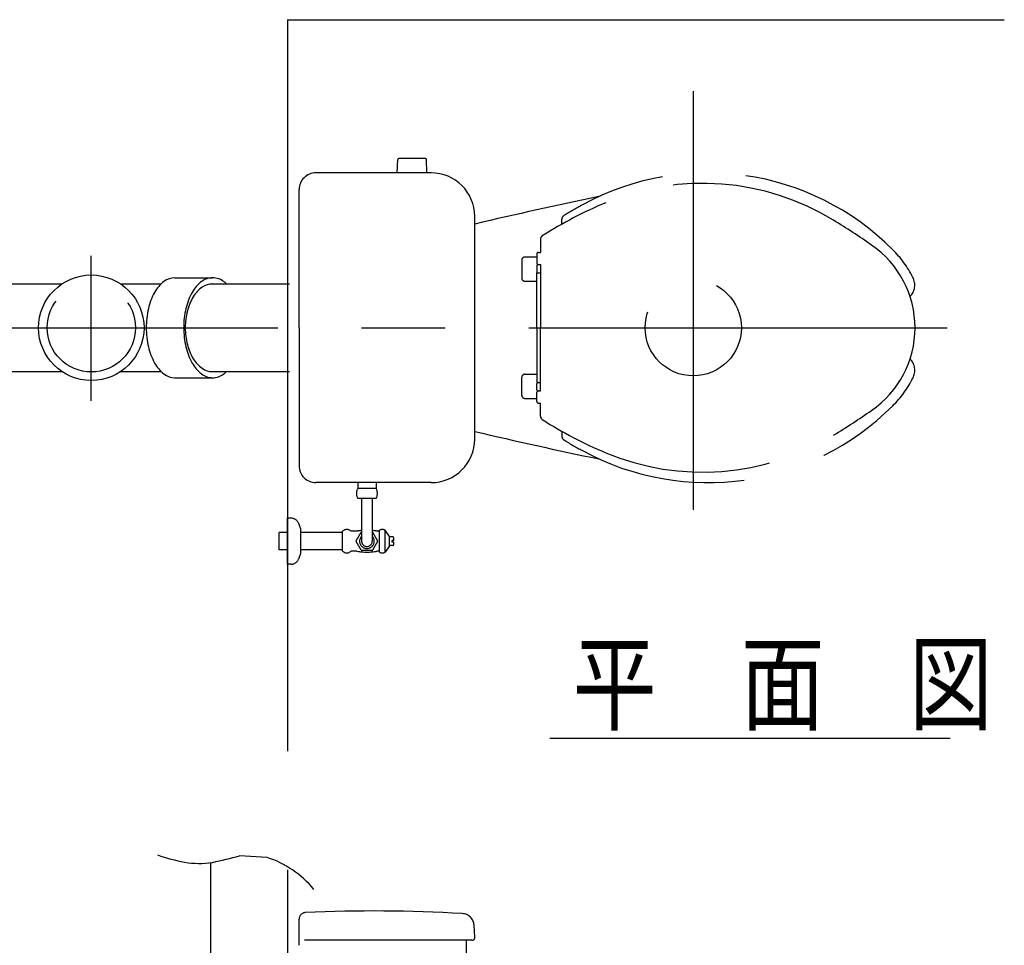
# Model space of a CAD drawing. Extents: x 118 to 410, y 12 to 271.
# Drawn here: x 183 to 242, y 157 to 213 of the extents above; entities that cross this region are included whole.
import ezdxf

# ---------------------------------------------------------------- set-up
doc = ezdxf.new("R2010")
doc.units = 0
doc.header["$LTSCALE"] = 20
doc.linetypes.add('CENTER', pattern=[2, 1.25, -0.25, 0.25, -0.25])
doc.linetypes.add('DASHED', pattern=[0.75, 0.5, -0.25])
for name, color, linetype in [('00', 7, 'CONTINUOUS'), ('010', 7, 'CONTINUOUS'), ('011', 7, 'CONTINUOUS'), ('012', 7, 'CONTINUOUS'), ('013', 7, 'CONTINUOUS'), ('04', 7, 'CONTINUOUS'), ('07', 7, 'CONTINUOUS')]:
    doc.layers.add(name, color=color, linetype=linetype)
doc.styles.add('KNJYOKO', font='TXT', dxfattribs={"bigfont": 'BIGFONT'})

msp = doc.modelspace()

# ---------------------------------------------------------------- linework, layer by layer
at = {"layer": '00', "color": 3, "linetype": 'CONTINUOUS'}
msp.add_line((199.178, 212.632), (199.178, 168.932), dxfattribs=at)
at = {"layer": '00', "color": 3, "linetype": 'CENTER'}
for p, q in [((223.428, 208.364), (223.428, 178.721)), ((187.459, 189.875), (187.459, 198.532))]:
    msp.add_line(p, q, dxfattribs=at)
at = {"layer": '00', "color": 3, "linetype": 'DASHED'}
for p, q in [((205.738, 203.482), (205.776, 204.284)), ((207.43, 204.332), (205.826, 204.332)), ((207.517, 203.482), (207.48, 204.284)), ((207.769, 203.482), (200.878, 203.482)), ((199.878, 194.232), (199.878, 202.482)), ((199.878, 194.232), (199.878, 200.882)), ((215.578, 200.42), (215.578, 200.717)), ((215.578, 200.42), (215.578, 200.717)), ((214.293, 199.508), (214.293, 198.732)), ((214.293, 199.508), (214.293, 198.732)), ((213.378, 198.457), (214.078, 198.457)), ((213.378, 198.457), (214.078, 198.457)), ((214.078, 198.632), (214.078, 198.107)), ((214.078, 198.632), (214.078, 198.107)), ((214.178, 198.732), (214.293, 198.732)), ((214.178, 198.732), (214.293, 198.732)), ((213.178, 198.257), (213.178, 197.207)), ((213.178, 198.257), (213.178, 197.207)), ((214.078, 197.932), (214.078, 197.582)), ((214.078, 197.932), (214.078, 197.582)), ((214.153, 198.007), (214.293, 198.007)), ((214.153, 198.007), (214.293, 198.007)), ((214.293, 198.007), (214.293, 194.232)), ((214.293, 198.007), (214.293, 194.232)), ((214.078, 194.232), (214.078, 197.507)), ((214.078, 197.507), (214.293, 197.507)), ((214.078, 194.232), (214.078, 197.507)), ((214.078, 197.507), (214.293, 197.507)), ((213.378, 197.007), (214.078, 197.007)), ((213.378, 197.007), (214.078, 197.007)), ((199.878, 194.232), (199.878, 185.982)), ((199.878, 194.232), (199.878, 187.582)), ((214.078, 194.232), (214.078, 190.957)), ((214.078, 194.232), (214.078, 190.957)), ((214.293, 190.457), (214.293, 194.232)), ((214.293, 190.457), (214.293, 194.232)), ((213.178, 190.207), (213.178, 191.257)), ((213.178, 190.207), (213.178, 191.257)), ((213.378, 191.457), (214.078, 191.457)), ((213.378, 191.457), (214.078, 191.457)), ((214.078, 190.957), (214.293, 190.957)), ((214.078, 190.957), (214.293, 190.957)), ((214.078, 190.532), (214.078, 190.882)), ((214.078, 190.532), (214.078, 190.882)), ((214.078, 189.832), (214.078, 190.357)), ((214.078, 189.832), (214.078, 190.357)), ((214.153, 190.457), (214.293, 190.457)), ((214.153, 190.457), (214.293, 190.457)), ((213.378, 190.007), (214.078, 190.007)), ((213.378, 190.007), (214.078, 190.007)), ((214.178, 189.732), (214.293, 189.732)), ((214.178, 189.732), (214.293, 189.732)), ((214.293, 188.955), (214.293, 189.732)), ((214.293, 188.955), (214.293, 189.732)), ((215.578, 188.044), (215.578, 187.746)), ((215.578, 188.044), (215.578, 187.746)), ((207.769, 184.982), (200.878, 184.982)), ((203.38, 184.982), (203.38, 184.632)), ((204.475, 184.982), (204.475, 184.632)), ((204.478, 184.632), (203.378, 184.632)), ((204.478, 184.032), (203.378, 184.032)), ((203.61, 184.032), (203.61, 181.482)), ((204.245, 184.032), (204.245, 181.482)), ((199.178, 180.107), (199.178, 182.857)), ((199.387, 182.857), (199.178, 182.857)), ((198.678, 180.969), (198.678, 181.994)), ((199.178, 181.994), (198.678, 181.994)), ((199.178, 181.019), (199.178, 181.944)), ((199.978, 180.767), (199.978, 182.196)), ((202.478, 181.994), (199.978, 181.994)), ((202.478, 180.882), (202.478, 182.082)), ((203.328, 182.082), (202.978, 182.082)), ((203.292, 181.507), (203.589, 182.02)), ((204.267, 182.02), (204.564, 181.507)), ((204.678, 182.082), (204.528, 182.082)), ((204.678, 182.082), (204.63, 182.082)), ((204.678, 182.082), (204.63, 182.082)), ((204.678, 180.832), (204.678, 182.132)), ((205.028, 180.832), (205.028, 182.132)), ((205.278, 181.757), (205.028, 182.132)), ((203.589, 180.944), (203.292, 181.457)), ((204.564, 181.457), (204.267, 180.944)), ((205.278, 181.207), (205.028, 180.832)), ((205.278, 181.207), (205.278, 181.757)), ((205.478, 181.732), (205.278, 181.732)), ((205.478, 181.232), (205.278, 181.232)), ((205.528, 181.532), (205.428, 181.532)), ((205.428, 181.432), (205.428, 181.532)), ((205.528, 181.432), (205.428, 181.432)), ((205.528, 181.532), (205.528, 181.682)), ((205.528, 181.282), (205.528, 181.432)), ((199.178, 180.969), (198.678, 180.969)), ((202.478, 180.969), (199.978, 180.969)), ((203.328, 180.882), (202.978, 180.882)), ((204.224, 180.919), (203.632, 180.919)), ((204.678, 180.882), (204.528, 180.882)), ((199.387, 180.107), (199.178, 180.107)), ((199.878, 157.893), (199.878, 158.899)), ((210.378, 157.829), (210.332, 158.539)), ((199.878, 157.343), (199.878, 157.893)), ((210.203, 157.643), (199.878, 157.643)), ((209.878, 140.393), (209.878, 157.643))]:
    msp.add_line(p, q, dxfattribs=at)
at = {"layer": '00', "color": 3, "linetype": 'CONTINUOUS'}
msp.add_circle((187.459, 194.232), 3.151, dxfattribs=at)
at = {"layer": '00', "color": 3, "linetype": 'DASHED'}
for centre, radius in [((223.428, 194.232), 2.875), ((187.459, 194.232), 2.64)]:
    msp.add_circle(centre, radius, dxfattribs=at)
for centre, radius, start, end in [((205.826, 204.282), 0.05, 90, 177.337), ((207.43, 204.282), 0.05, 2.663, 90), ((200.878, 202.482), 1, 90, 180), ((207.769, 200.882), 2.6, 0.15254, 90), ((224.29, 187.857), 15.625, 44.94043, 118.63205), ((224.29, 187.857), 15.625, 44.94043, 118.63205), ((223.978, 187.857), 15, 58.52511, 112.68038), ((223.978, 187.857), 15, 58.52511, 112.68038), ((268.202, -42.798), 250, 101.63269, 103.37524), ((268.202, -42.798), 250, 101.63269, 103.37524), ((227.834, 178.63), 25, 112.68038, 122.48006), ((227.834, 178.63), 25, 112.68038, 122.48006), ((228.782, 179.628), 25, 118.63205, 121.56037), ((228.782, 179.628), 25, 118.63205, 121.56037), ((-2290.122, 194.232), 2500.5, 0, 0.152535), ((215.828, 200.717), 0.25, 121.56037, 180), ((215.828, 200.717), 0.25, 121.56037, 180), ((205.704, 158.006), 50, 55.41701, 58.52511), ((205.704, 158.006), 50, 55.41701, 58.52511), ((214.543, 199.508), 0.25, 122.48006, 180), ((214.543, 199.508), 0.25, 122.48006, 180), ((230.678, 194.232), 6, 360, 415.41701), ((230.678, 194.232), 6, 360, 415.41701), ((230.678, 194.232), 6.6, 27.08792, 44.94043), ((230.678, 194.232), 6.6, 27.08792, 44.94043), ((213.378, 198.257), 0.2, 90, 180), ((213.378, 198.257), 0.2, 90, 180), ((214.178, 198.632), 0.1, 90, 180), ((214.178, 198.632), 0.1, 90, 180), ((214.178, 198.107), 0.1, 180, 270), ((214.178, 198.107), 0.1, 180, 270), ((214.153, 197.932), 0.075, 90, 180), ((214.153, 197.932), 0.075, 90, 180), ((213.378, 197.207), 0.2, 180, 270), ((213.378, 197.207), 0.2, 180, 270), ((214.153, 197.582), 0.075, 180, 270), ((214.153, 197.582), 0.075, 180, 270), ((235.664, 196.782), 1, 316.05349, 387.08792), ((235.664, 196.782), 1, 316.05349, 387.08792), ((-2290.122, 194.232), 2500.5, 359.847465, 360), ((230.678, 194.232), 6, 304.58299, 360), ((230.678, 194.232), 6, 304.58299, 360), ((235.664, 191.682), 1, 332.91208, 403.94651), ((235.664, 191.682), 1, 332.91208, 403.94651), ((213.378, 191.257), 0.2, 90, 180), ((213.378, 191.257), 0.2, 90, 180), ((230.678, 194.232), 6.6, 315.05957, 332.91208), ((230.678, 194.232), 6.6, 315.05957, 332.91208), ((214.153, 190.882), 0.075, 90, 180), ((214.153, 190.882), 0.075, 90, 180), ((213.378, 190.207), 0.2, 180, 270), ((213.378, 190.207), 0.2, 180, 270), ((214.153, 190.532), 0.075, 180, 270), ((214.153, 190.532), 0.075, 180, 270), ((214.178, 190.357), 0.1, 90, 180), ((214.178, 190.357), 0.1, 90, 180), ((214.178, 189.832), 0.1, 180, 270), ((214.178, 189.832), 0.1, 180, 270), ((224.29, 200.607), 15.625, 241.36795, 315.05957), ((224.29, 200.607), 15.625, 241.36795, 315.05957), ((214.543, 188.955), 0.25, 180, 237.51994), ((214.543, 188.955), 0.25, 180, 237.51994), ((205.704, 230.457), 50, 301.47489, 304.58299), ((205.704, 230.457), 50, 301.47489, 304.58299), ((227.834, 209.833), 25, 237.51994, 247.31962), ((227.834, 209.833), 25, 237.51994, 247.31962), ((268.202, 431.261), 250, 256.62476, 258.36731), ((268.202, 431.261), 250, 256.62476, 258.36731), ((215.828, 187.746), 0.25, 180, 238.43963), ((215.828, 187.746), 0.25, 180, 238.43963), ((223.978, 200.607), 15, 247.31962, 301.47489), ((223.978, 200.607), 15, 247.31962, 301.47489), ((207.769, 187.582), 2.6, 270, 359.84746), ((228.782, 208.835), 25, 238.43963, 241.36795), ((228.782, 208.835), 25, 238.43963, 241.36795), ((200.878, 185.982), 1, 180, 270), ((203.94, 184.332), 0.637, 151.92751, 208.07249), ((203.915, 184.332), 0.638, 331.92751, 388.07249), ((199.387, 182.357), 0.5, 24.62432, 90), ((197.478, 181.482), 2.6, 15.94237, 24.62432), ((202.728, 181.819), 0.362, 46.39718, 133.60282), ((203.928, 178.507), 3.625, 95.02476, 99.52728), ((203.632, 181.995), 0.05, 115.29952, 150), ((203.928, 178.507), 3.625, 80.47272, 84.97524), ((204.224, 181.995), 0.05, 30, 64.70048), ((204.63, 182.087), 0.005, 218.4606, 270), ((204.63, 182.087), 0.005, 218.4606, 270), ((204.853, 181.85), 0.331, 58.10921, 121.89079), ((203.336, 181.482), 0.05, 150, 210), ((203.928, 181.482), 0.438, 136.5283, 403.4717), ((203.928, 181.482), 0.318, 180, 360), ((204.52, 181.482), 0.05, 330, 390), ((205.478, 181.682), 0.05, 0, 90), ((205.478, 181.282), 0.05, 270, 360), ((197.478, 181.482), 2.6, 335.37568, 344.05763), ((202.728, 181.144), 0.363, 226.39718, 313.60282), ((203.928, 184.457), 3.625, 260.47272, 279.52728), ((203.632, 180.969), 0.05, 210, 270), ((204.224, 180.969), 0.05, 270, 330), ((204.853, 181.113), 0.331, 238.10921, 301.89079), ((199.387, 180.607), 0.5, 270, 335.37568), ((200.278, 158.899), 0.4, 92.62271, 180), ((204.378, 69.393), 90, 86.65604, 92.62271), ((209.584, 158.491), 0.75, 3.64581, 86.65604), ((210.203, 157.818), 0.175, 270, 363.64581)]:
    msp.add_arc(centre, radius, start, end, dxfattribs=at)
at = {"layer": '010', "color": 7, "linetype": 'CONTINUOUS'}
for points in [[(192.456, 197.218, 0.165236), (191.801, 196.991, 0.111739), (191.245, 196.344, 0.074103), (190.873, 195.375, 0.058736), (190.743, 194.232, 0.057231), (190.873, 193.089, 0.068608), (191.245, 192.12, 0.099699), (191.801, 191.472, 0.153855), (192.456, 191.245)], [(195.537, 196.854, 0.033163), (195.37, 196.991, 0.152901), (194.709, 197.218, 0.163922), (194.047, 196.991, 0.111776), (193.487, 196.344, 0.074565), (193.112, 195.375, 0.059245), (192.98, 194.232, 0.057741), (193.112, 193.089, 0.069096), (193.487, 192.12, 0.099919), (194.047, 191.472, 0.152901), (194.709, 191.245, 0.163922), (195.37, 191.472, 0.034176), (195.537, 191.61)], [(194.709, 196.854, 0.153342), (194.083, 196.654, 0.111733), (193.553, 196.086, 0.078372), (193.199, 195.235, 0.063618), (193.074, 194.232, 0.062135), (193.199, 193.228, 0.073177), (193.553, 192.378, 0.101464), (194.083, 191.809, 0.145), (194.709, 191.61)]]:
    msp.add_lwpolyline(points, format="xyb", dxfattribs=at)
at = {"layer": '011', "color": 7, "linetype": 'CONTINUOUS'}
for p, q in [((192.456, 197.218), (194.709, 197.218)), ((192.456, 191.245), (194.709, 191.245))]:
    msp.add_line(p, q, dxfattribs=at)
at = {"layer": '012', "color": 7, "linetype": 'CONTINUOUS'}
msp.add_line((214.862, 169.709), (238.782, 169.709), dxfattribs=at)
at = {"layer": '013', "color": 10, "linetype": 'CENTER'}
msp.add_line((173.603, 194.232), (240.835, 194.232), dxfattribs=at)
at = {"layer": '04', "color": 7, "linetype": 'CONTINUOUS'}
for p, q in [((181.037, 196.854), (185.712, 196.854)), ((189.206, 196.854), (191.636, 196.854)), ((194.531, 196.854), (199.294, 196.854)), ((181.037, 191.61), (185.712, 191.61)), ((189.206, 191.61), (191.636, 191.61)), ((194.531, 191.61), (199.294, 191.61))]:
    msp.add_line(p, q, dxfattribs=at)
at = {"layer": '07', "color": 7, "linetype": 'CONTINUOUS'}
for p, q in [((199.178, 212.632), (242.013, 212.632)), ((194.578, 162.295), (194.578, 112.143)), ((199.178, 161.841), (199.178, 112.143))]:
    msp.add_line(p, q, dxfattribs=at)
for points in [[(191.419, 162.742, 0.043219), (193.036, 162.311)], [(194.695, 162.295, 0.003047), (196.322, 162.681)], [(199.482, 161.841, 0.074994), (197.97, 162.585)], [(193.036, 162.311, 0.08384), (194.695, 162.295)], [(200.757, 160.685, 0.069069), (199.482, 161.841)]]:
    msp.add_lwpolyline(points, format="xyb", dxfattribs=at)
msp.add_lwpolyline([(197.97, 162.585), (196.322, 162.681)], dxfattribs=at)

# ---------------------------------------------------------------- texts
at = {"layer": '012', "color": 7, "linetype": 'CONTINUOUS', "style": 'KNJYOKO', "width": 0.8}
msp.add_text('平\u3000面\u3000図', height=4.6, dxfattribs=at).set_placement((216.224, 170.669))

doc.saveas('drawing.dxf')
